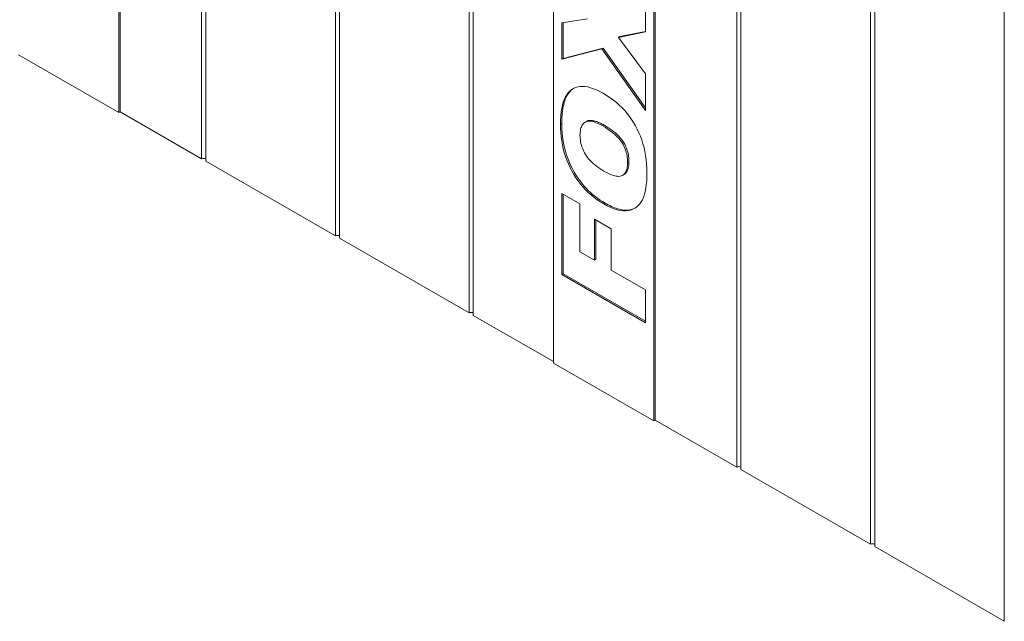
# Model space of a CAD drawing. Extents: x 1.2 to 86.8, y 0.2 to 67.8.
# Drawn here: x 58.4 to 63.6, y 50.1 to 53.2 of the extents above; entities that cross this region are included whole.
import ezdxf

# ---------------------------------------------------------------- set-up
doc = ezdxf.new("R2010")
doc.units = 0
doc.header["$LTSCALE"] = 2
doc.header["$MEASUREMENT"] = 0
doc.layers.add('Visible Edges(ANSI)', color=7, linetype='Continuous', lineweight=18)
doc.layers.add('Visible Tangent Edges(ANSI)', color=7, linetype='Continuous', lineweight=18)

msp = doc.modelspace()

# ---------------------------------------------------------------- linework, layer by layer
at = {"layer": 'Visible Edges(ANSI)'}
for p, q in [((58.8761, 56.0226), (58.8761, 52.7524)), ((58.8831, 56.0079), (58.8831, 52.7565)), ((59.314, 52.5083), (59.314, 55.7598)), ((59.3361, 55.747), (59.3361, 52.4956)), ((60.0211, 52.1011), (60.0211, 55.3526)), ((60.0432, 55.3398), (60.0432, 52.0884)), ((60.7282, 51.6939), (60.7282, 54.9454)), ((60.7503, 54.9326), (60.7503, 51.6812)), ((61.1742, 51.429), (61.1742, 54.6992)), ((61.7045, 54.3938), (61.7045, 51.1236)), ((61.7116, 54.3791), (61.7116, 51.1277)), ((62.1424, 50.8795), (62.1424, 54.131)), ((62.1645, 54.1183), (62.1645, 50.8668)), ((62.8496, 50.4723), (62.8496, 53.7238)), ((62.8716, 53.7111), (62.8716, 50.4596)), ((61.6603, 53.3742), (61.6603, 53.179)), ((63.5567, 50.0652), (63.5567, 53.3166)), ((61.2183, 53.2264), (61.3545, 53.2479)), ((61.2183, 53.0351), (61.2183, 53.2264)), ((61.2254, 53.0392), (61.2254, 53.2275)), ((61.6603, 53.179), (61.5182, 53.1501)), ((61.5182, 53.1501), (61.5253, 53.1542)), ((61.5182, 53.1501), (61.6603, 52.9572)), ((61.6603, 53.1816), (61.5253, 53.1542)), ((61.4302, 53.0897), (61.2183, 53.0351)), ((61.4372, 53.0937), (61.2254, 53.0392)), ((61.4302, 53.0897), (61.4372, 53.0937)), ((61.6603, 52.7629), (61.4302, 53.0897)), ((61.6603, 52.777), (61.4372, 53.0937)), ((58.8761, 52.7524), (58.3457, 53.0578)), ((61.2183, 53.0351), (61.2254, 53.0392)), ((61.6603, 52.9572), (61.6603, 52.7629)), ((58.8831, 52.7565), (58.8761, 52.7524)), ((58.8831, 52.7565), (59.314, 52.5083)), ((61.3416, 52.7019), (61.3487, 52.706)), ((59.3361, 52.4956), (60.0211, 52.1011)), ((61.5386, 52.421), (61.5457, 52.4251)), ((61.2183, 52.3259), (61.3132, 52.2713)), ((61.2183, 51.8966), (61.2183, 52.3259)), ((61.2254, 51.9007), (61.2254, 52.3219)), ((61.3132, 52.2713), (61.3132, 52.0166)), ((61.3902, 52.1896), (61.4795, 52.1382)), ((61.3902, 51.9722), (61.3902, 52.1896)), ((61.3973, 51.9763), (61.3973, 52.1855)), ((61.4795, 52.1382), (61.4795, 51.9208)), ((60.0432, 52.0884), (60.7282, 51.6939)), ((61.3132, 52.0166), (61.3902, 51.9722)), ((61.3902, 51.9722), (61.3973, 51.9763)), ((61.2183, 51.8966), (61.2254, 51.9007)), ((61.6603, 51.6421), (61.2183, 51.8966)), ((61.6603, 51.6503), (61.2254, 51.9007)), ((61.4795, 51.9208), (61.6603, 51.8167)), ((61.6603, 51.8167), (61.6603, 51.6421)), ((60.7503, 51.6812), (61.1742, 51.4371)), ((61.7045, 51.1236), (61.1742, 51.429)), ((61.7116, 51.1277), (61.7045, 51.1236)), ((61.7116, 51.1277), (62.1424, 50.8795)), ((62.1645, 50.8668), (62.8496, 50.4723)), ((62.8716, 50.4596), (63.5567, 50.0652))]:
    msp.add_line(p, q, dxfattribs=at)
at = {"layer": 'Visible Edges(ANSI)', "flags": 128}
for points in [[(61.2107, 52.6923), (61.2111, 52.715), (61.2123, 52.7363), (61.2144, 52.7562), (61.2173, 52.7748), (61.221, 52.792), (61.2255, 52.8079), (61.2309, 52.8224), (61.2371, 52.8355), (61.2441, 52.8472), (61.2519, 52.8576), (61.2605, 52.8666), (61.27, 52.8743), (61.2802, 52.8805), (61.2911, 52.8854), (61.3027, 52.8887), (61.3149, 52.8907), (61.3277, 52.8912), (61.3412, 52.8903), (61.3554, 52.8879), (61.3702, 52.8841), (61.3857, 52.8789), (61.4019, 52.8722), (61.4187, 52.8641), (61.4361, 52.8546)], [(61.2178, 52.6964), (61.2178, 52.7071), (61.2181, 52.7177), (61.2186, 52.7282), (61.2193, 52.7385), (61.2202, 52.7488), (61.2213, 52.7588), (61.2226, 52.7687), (61.2242, 52.7783), (61.2261, 52.7877), (61.2283, 52.7969), (61.2307, 52.8059), (61.2335, 52.8145), (61.2365, 52.8229), (61.2399, 52.8309), (61.2436, 52.8386), (61.2475, 52.8456), (61.2515, 52.8519), (61.2557, 52.8576), (61.2598, 52.8627), (61.264, 52.8673), (61.2683, 52.8713), (61.2725, 52.8749), (61.2766, 52.878), (61.2807, 52.8808)], [(61.4361, 52.8546), (61.455, 52.8432), (61.4731, 52.8313), (61.4903, 52.8188), (61.5066, 52.8057), (61.522, 52.7922), (61.5366, 52.7781), (61.5503, 52.7635), (61.5631, 52.7483), (61.5751, 52.7326), (61.5865, 52.7164), (61.5972, 52.6996), (61.6072, 52.6823), (61.6165, 52.6645), (61.6251, 52.6462), (61.633, 52.6273), (61.6403, 52.6079), (61.6468, 52.5881), (61.6524, 52.5677), (61.6571, 52.5469), (61.661, 52.5256), (61.6641, 52.5039), (61.6662, 52.4817), (61.6675, 52.459), (61.6679, 52.4359)], [(61.4395, 52.2704), (61.4219, 52.2811), (61.4048, 52.2925), (61.3885, 52.3046), (61.3728, 52.3173), (61.3578, 52.3308), (61.3434, 52.3449), (61.3297, 52.3597), (61.3166, 52.3752), (61.3043, 52.3914), (61.2925, 52.4083), (61.2815, 52.4259), (61.2711, 52.4441), (61.2614, 52.4629), (61.2526, 52.482), (61.2447, 52.5014), (61.2375, 52.5212), (61.2312, 52.5414), (61.2258, 52.5619), (61.2212, 52.5828), (61.2174, 52.604), (61.2145, 52.6255), (61.2124, 52.6474), (61.2111, 52.6697), (61.2107, 52.6923)], [(61.4466, 52.2745), (61.4337, 52.2821), (61.4209, 52.2904), (61.4081, 52.2993), (61.3953, 52.3088), (61.3827, 52.319), (61.3703, 52.3298), (61.3581, 52.3413), (61.3461, 52.3536), (61.3345, 52.3664), (61.3233, 52.3799), (61.3126, 52.3938), (61.3024, 52.4082), (61.2927, 52.4232), (61.2834, 52.4387), (61.2742, 52.4555), (61.2645, 52.4753), (61.2546, 52.4981), (61.245, 52.524), (61.2362, 52.5528), (61.2291, 52.5826), (61.2239, 52.612), (61.2204, 52.6408), (61.2184, 52.669), (61.2178, 52.6964)], [(61.4344, 52.682), (61.4242, 52.6876), (61.4145, 52.6926), (61.4053, 52.6968), (61.3965, 52.7003), (61.3882, 52.7031), (61.3803, 52.7052), (61.3729, 52.7065), (61.366, 52.7072), (61.3595, 52.7071), (61.3535, 52.7064), (61.348, 52.7049), (61.343, 52.7027), (61.3384, 52.6999), (61.3341, 52.6965), (61.3303, 52.6925), (61.3269, 52.6881), (61.3239, 52.683), (61.3213, 52.6774), (61.3191, 52.6713), (61.3173, 52.6646), (61.3159, 52.6574), (61.3149, 52.6496), (61.3143, 52.6412), (61.314, 52.6323)], [(61.4415, 52.6861), (61.4365, 52.6889), (61.4315, 52.6916), (61.4266, 52.6942), (61.4216, 52.6966), (61.4167, 52.6989), (61.4119, 52.701), (61.4071, 52.703), (61.4024, 52.7048), (61.3978, 52.7064), (61.3932, 52.7078), (61.3887, 52.7089), (61.3843, 52.7099), (61.38, 52.7106), (61.3758, 52.7111), (61.3719, 52.7113), (61.3682, 52.7113), (61.3649, 52.7111), (61.3618, 52.7107), (61.359, 52.7101), (61.3565, 52.7094), (61.3542, 52.7086), (61.3522, 52.7078), (61.3503, 52.7069), (61.3487, 52.706)], [(61.5659, 52.4888), (61.5657, 52.4981), (61.5651, 52.5072), (61.5641, 52.5163), (61.5627, 52.5252), (61.5609, 52.534), (61.5587, 52.5426), (61.5561, 52.5512), (61.5531, 52.5596), (61.5497, 52.5679), (61.5459, 52.5761), (61.5417, 52.5842), (61.5371, 52.5921), (61.532, 52.5999), (61.5263, 52.6077), (61.52, 52.6154), (61.513, 52.6231), (61.5054, 52.6307), (61.4971, 52.6382), (61.4882, 52.6457), (61.4787, 52.6531), (61.4686, 52.6604), (61.4578, 52.6677), (61.4464, 52.6749), (61.4344, 52.682)], [(61.5729, 52.4928), (61.5728, 52.4999), (61.5725, 52.507), (61.5718, 52.5143), (61.5709, 52.5218), (61.5697, 52.5293), (61.5682, 52.5369), (61.5663, 52.5445), (61.5641, 52.5522), (61.5616, 52.5599), (61.5586, 52.5676), (61.5552, 52.5755), (61.5505, 52.585), (61.5445, 52.5957), (61.5371, 52.6069), (61.5287, 52.6175), (61.5198, 52.6274), (61.5106, 52.6365), (61.5012, 52.6449), (61.4915, 52.6528), (61.4815, 52.6603), (61.4714, 52.6674), (61.4613, 52.6741), (61.4513, 52.6803), (61.4415, 52.6861)], [(61.314, 52.6323), (61.3143, 52.6236), (61.3149, 52.6149), (61.3159, 52.6062), (61.3173, 52.5977), (61.3191, 52.5891), (61.3214, 52.5807), (61.324, 52.5723), (61.3271, 52.5639), (61.3306, 52.5556), (61.3344, 52.5474), (61.3387, 52.5392), (61.3434, 52.5311), (61.3486, 52.523), (61.3542, 52.5151), (61.3605, 52.5074), (61.3672, 52.4997), (61.3745, 52.4922), (61.3823, 52.4849), (61.3907, 52.4776), (61.3995, 52.4705), (61.409, 52.4636), (61.4189, 52.4567), (61.4294, 52.45), (61.4404, 52.4435)], [(61.4404, 52.4435), (61.4512, 52.4375), (61.4616, 52.4322), (61.4714, 52.4276), (61.4807, 52.4238), (61.4895, 52.4207), (61.4978, 52.4184), (61.5056, 52.4168), (61.5128, 52.4159), (61.5195, 52.4158), (61.5257, 52.4164), (61.5314, 52.4178), (61.5365, 52.4199), (61.5412, 52.4226), (61.5455, 52.4259), (61.5493, 52.4297), (61.5528, 52.4341), (61.5559, 52.439), (61.5585, 52.4445), (61.5608, 52.4505), (61.5626, 52.4571), (61.564, 52.4642), (61.565, 52.4718), (61.5657, 52.48), (61.5659, 52.4888)], [(61.5457, 52.4251), (61.548, 52.4265), (61.5502, 52.4281), (61.5523, 52.4298), (61.5543, 52.4316), (61.5562, 52.4336), (61.558, 52.4357), (61.5597, 52.438), (61.5613, 52.4403), (61.5628, 52.4429), (61.5642, 52.4455), (61.5655, 52.4483), (61.5667, 52.4513), (61.5677, 52.4543), (61.5687, 52.4574), (61.5695, 52.4606), (61.5703, 52.4639), (61.5709, 52.4673), (61.5715, 52.4707), (61.5719, 52.4743), (61.5723, 52.4779), (61.5726, 52.4815), (61.5728, 52.4852), (61.5729, 52.489), (61.5729, 52.4928)], [(61.6679, 52.4359), (61.6676, 52.4129), (61.6665, 52.3913), (61.6646, 52.3712), (61.662, 52.3525), (61.6586, 52.3353), (61.6545, 52.3195), (61.6497, 52.3051), (61.6441, 52.2922), (61.6377, 52.2807), (61.6305, 52.2704), (61.6223, 52.2613), (61.6133, 52.2535), (61.6035, 52.2469), (61.5927, 52.2416), (61.5811, 52.2375), (61.5686, 52.2346), (61.5553, 52.2333), (61.5412, 52.2336), (61.5262, 52.2355), (61.5105, 52.2392), (61.494, 52.2445), (61.4766, 52.2514), (61.4585, 52.2601), (61.4395, 52.2704)], [(61.6069, 52.2489), (61.6037, 52.2474), (61.6002, 52.2458), (61.5964, 52.2442), (61.5922, 52.2427), (61.5876, 52.2413), (61.5826, 52.24), (61.5772, 52.2389), (61.5714, 52.238), (61.5652, 52.2375), (61.5586, 52.2373), (61.5515, 52.2374), (61.5441, 52.238), (61.5364, 52.2391), (61.5285, 52.2405), (61.5205, 52.2424), (61.5125, 52.2447), (61.5044, 52.2473), (61.4963, 52.2503), (61.488, 52.2536), (61.4798, 52.2573), (61.4715, 52.2612), (61.4632, 52.2653), (61.4549, 52.2698), (61.4466, 52.2745)]]:
    msp.add_lwpolyline(points, dxfattribs=at)
at = {"layer": 'Visible Edges(ANSI)'}
for centre in [(59.3251, 52.502), (60.0322, 52.0948), (60.7393, 51.6876), (62.1535, 50.8732), (62.8606, 50.466)]:
    msp.add_ellipse(centre, major_axis=(-0.0156, 0), ratio=0.575862, start_param=3.926991, end_param=5.497787, dxfattribs=at)
at = {"layer": 'Visible Tangent Edges(ANSI)'}
for p, q in [((61.2107, 52.6923), (61.2178, 52.6964)), ((61.4344, 52.682), (61.4415, 52.6861)), ((61.5659, 52.4888), (61.5729, 52.4928)), ((61.4395, 52.2704), (61.4466, 52.2745))]:
    msp.add_line(p, q, dxfattribs=at)

doc.saveas('drawing.dxf')
